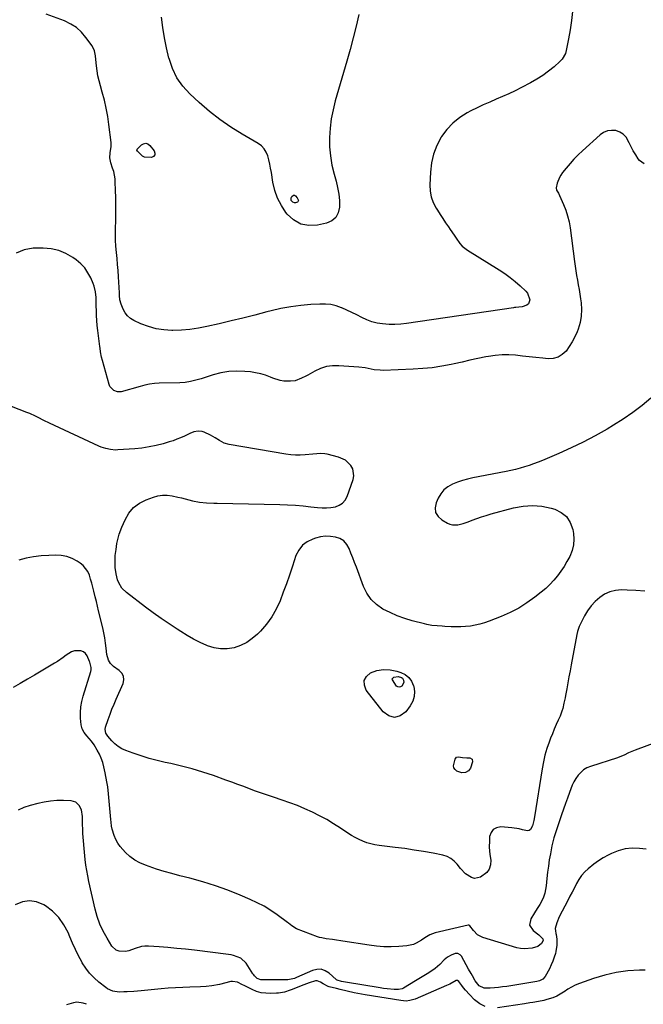
# Model space of a CAD drawing. Units: inches. Extents: x 1894835 to 1900161, y 416764 to 422033.
# Drawn here: x 1897641 to 1898041, y 417716 to 418349 of the extents above; entities that cross this region are included whole.
import ezdxf

# ---------------------------------------------------------------- set-up
doc = ezdxf.new("R2010")
doc.units = ezdxf.units.IN
doc.header["$MEASUREMENT"] = 0
doc.layers.add('7', color=7, linetype='Continuous')
doc.layers.add('8', color=7, linetype='Continuous')

msp = doc.modelspace()

# ---------------------------------------------------------------- linework, layer by layer
at = {"layer": '7', "color": 18}
for points in [[(1897858.88, 418352.51, 1732), (1897857.12, 418345.01, 1732), (1897855.27, 418337.53, 1732), (1897853.27, 418330.09, 1732), (1897851.18, 418322.67, 1732), (1897843.73, 418297.17, 1732), (1897842.26, 418291.35, 1732), (1897841.1, 418285.49, 1732), (1897840.4, 418279.56, 1732), (1897839.99, 418273.57, 1732), (1897840.09, 418267.59, 1732), (1897840.55, 418261.65, 1732), (1897841.56, 418255.78, 1732), (1897842.93, 418249.96, 1732), (1897844.22, 418245.44, 1732), (1897845.2, 418241.31, 1732), (1897845.94, 418237.16, 1732), (1897846.32, 418232.96, 1732), (1897846.46, 418228.72, 1732), (1897845.61, 418225.11, 1732), (1897844.05, 418222.09, 1732), (1897841.4, 418219.95, 1732), (1897838.03, 418218.4, 1732), (1897832.28, 418217.16, 1732), (1897826.7, 418216.97, 1732), (1897821.53, 418217.91, 1732), (1897816.98, 418220.52, 1732), (1897812.83, 418224.27, 1732), (1897812.04, 418225.29, 1732), (1897809.08, 418229.78, 1732), (1897806.62, 418234.49, 1732), (1897804.89, 418239.52, 1732), (1897803.66, 418244.76, 1732), (1897802.66, 418251.13, 1732), (1897802.19, 418253.81, 1732), (1897801.66, 418256.47, 1732), (1897801.04, 418259.12, 1732), (1897800.34, 418261.74, 1732), (1897799.34, 418264.16, 1732), (1897798.03, 418266.33, 1732), (1897796.25, 418268.14, 1732), (1897794.15, 418269.7, 1732), (1897783.94, 418275.6, 1732), (1897776.65, 418280.15, 1732), (1897769.58, 418285, 1732), (1897762.85, 418290.31, 1732), (1897756.35, 418295.92, 1732), (1897750.22, 418301.58, 1732), (1897745.73, 418306.55, 1732), (1897741.91, 418311.92, 1732), (1897739.1, 418317.87, 1732), (1897736.96, 418324.22, 1732), (1897736.88, 418324.55, 1732), (1897735.43, 418331.07, 1732), (1897734.13, 418337.62, 1732), (1897733.05, 418344.21, 1732), (1897732.12, 418350.82, 1732)], [(1898042.12, 418256.54, 1728), (1898038.97, 418258.75, 1728), (1898038.24, 418259.79, 1728), (1898036.6, 418262.29, 1728), (1898035.06, 418264.85, 1728), (1898033.68, 418267.49, 1728), (1898032.39, 418270.19, 1728), (1898030.39, 418273.72, 1728), (1898028.61, 418275.65, 1728), (1898026.35, 418276.99, 1728), (1898023.78, 418277.94, 1728), (1898021.04, 418278.11, 1728), (1898018.43, 418277.79, 1728), (1898016.01, 418276.74, 1728), (1898013.73, 418275.22, 1728), (1898002.37, 418264.94, 1728), (1897999.62, 418262.33, 1728), (1897996.96, 418259.63, 1728), (1897994.44, 418256.8, 1728), (1897992.01, 418253.89, 1728), (1897989.7, 418251, 1728), (1897988.6, 418249.42, 1728), (1897987.64, 418247.76, 1728), (1897986.28, 418244.17, 1728), (1897985.6, 418241.19, 1728), (1897985.86, 418239.76, 1728), (1897987.05, 418237.73, 1728), (1897987.75, 418236.31, 1728), (1897990.28, 418230.52, 1728), (1897991.69, 418226.86, 1728), (1897992.9, 418223.13, 1728), (1897993.79, 418219.31, 1728), (1897994.47, 418215.44, 1728), (1897997.32, 418193.88, 1728), (1897997.74, 418190.86, 1728), (1897998.2, 418187.85, 1728), (1897998.7, 418184.84, 1728), (1897999.23, 418181.84, 1728), (1897999.76, 418178.84, 1728), (1898000.27, 418175.83, 1728), (1898000.75, 418172.82, 1728), (1898001.21, 418169.81, 1728), (1898001.58, 418167.21, 1728), (1898001.86, 418162.93, 1728), (1898001.7, 418158.7, 1728), (1898000.89, 418154.55, 1728), (1897999.64, 418150.45, 1728), (1897998.92, 418148.64, 1728), (1897997.48, 418145.39, 1728), (1897995.86, 418142.23, 1728), (1897993.97, 418139.22, 1728), (1897991.91, 418136.31, 1728), (1897989.48, 418134.04, 1728), (1897986.79, 418132.35, 1728), (1897983.72, 418131.57, 1728), (1897980.39, 418131.37, 1728), (1897976.95, 418131.72, 1728), (1897972.58, 418132.17, 1728), (1897968.21, 418132.63, 1728), (1897963.85, 418133.11, 1728), (1897959.49, 418133.6, 1728), (1897955.14, 418133.88, 1728), (1897950.8, 418133.89, 1728), (1897946.48, 418133.49, 1728), (1897942.17, 418132.82, 1728), (1897940.48, 418132.47, 1728), (1897935.34, 418131.41, 1728), (1897930.21, 418130.33, 1728), (1897925.08, 418129.22, 1728), (1897919.95, 418128.11, 1728), (1897918.14, 418127.71, 1728), (1897912.09, 418126.54, 1728), (1897906.01, 418125.6, 1728), (1897899.89, 418124.99, 1728), (1897893.74, 418124.6, 1728), (1897874.43, 418123.9, 1728), (1897872.47, 418123.91, 1728), (1897868.59, 418124.31, 1728), (1897866.67, 418124.7, 1728), (1897862.82, 418125.47, 1728), (1897858.92, 418125.92, 1728), (1897845.9, 418126.88, 1728), (1897841.9, 418126.81, 1728), (1897838.01, 418126.29, 1728), (1897834.27, 418125.09, 1728), (1897830.63, 418123.44, 1728), (1897826.16, 418120.9, 1728), (1897824.83, 418120.17, 1728), (1897822.12, 418118.81, 1728), (1897817.89, 418117.25, 1728), (1897814.92, 418116.9, 1728), (1897810.65, 418116.97, 1728), (1897808.27, 418117.29, 1728), (1897803.7, 418118.76, 1728), (1897802.06, 418119.49, 1728), (1897798.96, 418120.7, 1728), (1897795.81, 418121.69, 1728), (1897792.57, 418122.38, 1728), (1897789.28, 418122.85, 1728), (1897785.57, 418123.19, 1728), (1897780.42, 418123.36, 1728), (1897775.31, 418123.11, 1728), (1897770.27, 418122.25, 1728), (1897765.28, 418120.98, 1728), (1897757.54, 418118.49, 1728), (1897754.19, 418117.5, 1728), (1897750.79, 418116.67, 1728), (1897747.35, 418116.08, 1728), (1897743.88, 418115.84, 1728), (1897730.62, 418115.58, 1728), (1897727.54, 418115.39, 1728), (1897724.48, 418114.95, 1728), (1897721.45, 418114.31, 1728), (1897719.95, 418113.94, 1728), (1897718.45, 418113.54, 1728), (1897706.31, 418110.17, 1728), (1897703.84, 418110.01, 1728), (1897701.52, 418110.85, 1728), (1897699.04, 418113.61, 1728), (1897698.56, 418114.79, 1728), (1897694.23, 418130.18, 1728), (1897693.67, 418132.41, 1728), (1897693.03, 418135.8, 1728), (1897692.69, 418138.08, 1728), (1897692.54, 418139.22, 1728), (1897691.2, 418149.45, 1728), (1897690.84, 418152.66, 1728), (1897690.56, 418155.87, 1728), (1897690.39, 418159.09, 1728), (1897690.31, 418162.32, 1728), (1897690.28, 418165.03, 1728), (1897690.19, 418168.78, 1728), (1897690.11, 418170.65, 1728), (1897689.78, 418174.37, 1728), (1897688.91, 418177.96, 1728), (1897688.26, 418179.71, 1728), (1897686.71, 418183.32, 1728), (1897684.93, 418186.65, 1728), (1897682.84, 418189.71, 1728), (1897680.27, 418192.39, 1728), (1897677.39, 418194.82, 1728), (1897675.14, 418196.4, 1728), (1897670.73, 418198.92, 1728), (1897666.13, 418200.86, 1728), (1897661.25, 418201.9, 1728), (1897656.19, 418202.35, 1728), (1897649.81, 418202.31, 1728), (1897643.98, 418201.23, 1728), (1897638.81, 418199.09, 1728)], [(1897716.49, 418266.12, 1732), (1897719.26, 418268.84, 1732), (1897720.65, 418269.56, 1732), (1897722.01, 418269.82, 1732), (1897723.32, 418269.38, 1732), (1897724.59, 418268.48, 1732), (1897727.47, 418264.93, 1732), (1897727.92, 418263.5, 1732), (1897727.86, 418262.28, 1732), (1897727.04, 418261.37, 1732), (1897725.71, 418260.66, 1732), (1897721.19, 418260.89, 1732), (1897719.85, 418261.62, 1732), (1897716.67, 418264.69, 1732), (1897716.36, 418265.37, 1732), (1897716.49, 418266.12, 1732)], [(1897816.89, 418236.54, 1734), (1897817.51, 418236.44, 1734), (1897818.17, 418236.09, 1734), (1897819.3, 418234.83, 1734), (1897819.94, 418233.5, 1734), (1897819.99, 418233, 1734), (1897819.69, 418232.19, 1734), (1897819.37, 418231.92, 1734), (1897818.23, 418231.58, 1734), (1897817.56, 418231.56, 1734), (1897816.38, 418231.99, 1734), (1897815.48, 418233.14, 1734), (1897815.32, 418233.69, 1734), (1897815.48, 418234.84, 1734), (1897815.83, 418235.69, 1734), (1897816.89, 418236.54, 1734)], [(1898046.4, 418106.01, 1726), (1898040.67, 418101.27, 1726), (1898034.78, 418096.75, 1726), (1898028.64, 418092.57, 1726), (1898022.35, 418088.6, 1726), (1898018.22, 418086.16, 1726), (1898010.64, 418081.87, 1726), (1898002.95, 418077.78, 1726), (1897995.1, 418074, 1726), (1897987.15, 418070.43, 1726), (1897976.71, 418065.98, 1726), (1897973.88, 418064.83, 1726), (1897971.04, 418063.74, 1726), (1897968.16, 418062.75, 1726), (1897965.26, 418061.81, 1726), (1897962.33, 418060.97, 1726), (1897959.39, 418060.19, 1726), (1897956.42, 418059.5, 1726), (1897953.44, 418058.87, 1726), (1897932.02, 418054.73, 1726), (1897928.66, 418053.97, 1726), (1897925.35, 418053.07, 1726), (1897922.1, 418051.97, 1726), (1897918.89, 418050.73, 1726), (1897916, 418049.09, 1726), (1897913.47, 418047.1, 1726), (1897911.44, 418044.58, 1726), (1897909.77, 418041.72, 1726), (1897908.43, 418038.66, 1726), (1897907.87, 418035.45, 1726), (1897908.15, 418032.51, 1726), (1897909.69, 418030, 1726), (1897912.07, 418027.77, 1726), (1897915.72, 418025.71, 1726), (1897917.3, 418025.03, 1726), (1897918.92, 418024.58, 1726), (1897922.31, 418024.6, 1726), (1897925.76, 418025.39, 1726), (1897929.11, 418026.53, 1726), (1897931.7, 418027.57, 1726), (1897934.67, 418028.69, 1726), (1897937.65, 418029.74, 1726), (1897940.67, 418030.69, 1726), (1897943.72, 418031.58, 1726), (1897958.19, 418035.52, 1726), (1897964.26, 418036.64, 1726), (1897970.33, 418037.09, 1726), (1897976.38, 418036.55, 1726), (1897982.43, 418035.34, 1726), (1897984.61, 418034.71, 1726), (1897988.83, 418032.63, 1726), (1897992.28, 418029.87, 1726), (1897994.6, 418026.11, 1726), (1897996.17, 418021.68, 1726), (1897996.58, 418019.1, 1726), (1897996.82, 418015.36, 1726), (1897996.61, 418011.68, 1726), (1897995.71, 418008.1, 1726), (1897994.24, 418004.36, 1726), (1897992.49, 418001.09, 1726), (1897990.62, 417997.89, 1726), (1897988.56, 417994.81, 1726), (1897986.38, 417991.81, 1726), (1897984, 417988.96, 1726), (1897981.5, 417986.25, 1726), (1897978.8, 417983.72, 1726), (1897975.98, 417981.33, 1726), (1897971.9, 417978.14, 1726), (1897966.8, 417974.48, 1726), (1897961.51, 417971.14, 1726), (1897955.96, 417968.27, 1726), (1897950.23, 417965.72, 1726), (1897942.46, 417962.65, 1726), (1897939.55, 417961.62, 1726), (1897936.59, 417960.74, 1726), (1897933.57, 417960.09, 1726), (1897930.52, 417959.59, 1726), (1897927.43, 417959.29, 1726), (1897924.34, 417959.09, 1726), (1897921.25, 417959.05, 1726), (1897918.15, 417959.12, 1726), (1897913.96, 417959.33, 1726), (1897912.32, 417959.42, 1726), (1897909.04, 417959.67, 1726), (1897905.76, 417960.03, 1726), (1897902.53, 417960.61, 1726), (1897900.93, 417960.98, 1726), (1897893.18, 417962.97, 1726), (1897888.29, 417964.42, 1726), (1897883.5, 417966.12, 1726), (1897878.85, 417968.18, 1726), (1897874.3, 417970.48, 1726), (1897870.26, 417973.33, 1726), (1897866.74, 417976.64, 1726), (1897864, 417980.62, 1726), (1897861.79, 417985.05, 1726), (1897857.25, 417997.35, 1726), (1897856.11, 418000.39, 1726), (1897854.96, 418003.42, 1726), (1897853.78, 418006.45, 1726), (1897852.59, 418009.47, 1726), (1897851.04, 418012.07, 1726), (1897849.13, 418014.24, 1726), (1897846.66, 418015.73, 1726), (1897843.75, 418016.79, 1726), (1897840.54, 418017.18, 1726), (1897837.36, 418017.25, 1726), (1897834.2, 418016.83, 1726), (1897831.06, 418016.1, 1726), (1897829.21, 418015.51, 1726), (1897825.63, 418013.76, 1726), (1897822.56, 418011.49, 1726), (1897820.26, 418008.44, 1726), (1897818.48, 418004.87, 1726), (1897816.23, 417997.97, 1726), (1897814.35, 417992.37, 1726), (1897812.4, 417986.79, 1726), (1897810.35, 417981.26, 1726), (1897808.24, 417975.74, 1726), (1897808.22, 417975.7, 1726), (1897805.76, 417970.42, 1726), (1897802.92, 417965.39, 1726), (1897799.49, 417960.73, 1726), (1897795.67, 417956.33, 1726), (1897793.75, 417954.37, 1726), (1897790.41, 417951.47, 1726), (1897786.82, 417948.98, 1726), (1897782.88, 417947.1, 1726), (1897778.71, 417945.63, 1726), (1897774.38, 417944.95, 1726), (1897770.09, 417944.85, 1726), (1897765.87, 417945.6, 1726), (1897761.69, 417946.93, 1726), (1897761.27, 417947.11, 1726), (1897756.98, 417949.1, 1726), (1897752.76, 417951.22, 1726), (1897748.64, 417953.56, 1726), (1897744.6, 417956.02, 1726), (1897742.16, 417957.6, 1726), (1897737, 417961.02, 1726), (1897731.88, 417964.5, 1726), (1897726.84, 417968.1, 1726), (1897721.86, 417971.78, 1726), (1897709.56, 417981.05, 1726), (1897706.69, 417983.87, 1726), (1897704.64, 417987.33, 1726), (1897703.93, 417989.25, 1726), (1897702.93, 417993.2, 1726), (1897702.48, 417997.2, 1726), (1897702.3, 418001.06, 1726), (1897702.47, 418004.91, 1726), (1897702.92, 418008.75, 1726), (1897703.54, 418012.56, 1726), (1897704.3, 418016.11, 1726), (1897704.96, 418018.52, 1726), (1897706.67, 418023.19, 1726), (1897708.7, 418027.92, 1726), (1897711.16, 418032.1, 1726), (1897714.14, 418035.73, 1726), (1897717.92, 418038.52, 1726), (1897722.23, 418040.76, 1726), (1897726.92, 418042.49, 1726), (1897729.87, 418043.3, 1726), (1897732.85, 418043.76, 1726), (1897735.86, 418043.71, 1726), (1897738.9, 418043.32, 1726), (1897742.69, 418042.47, 1726), (1897745, 418041.91, 1726), (1897749.59, 418040.67, 1726), (1897751.97, 418040.06, 1726), (1897756.47, 418039.25, 1726), (1897761.05, 418038.84, 1726), (1897765.64, 418038.61, 1726), (1897767.94, 418038.53, 1726), (1897808.02, 418037.61, 1726), (1897813.05, 418037.43, 1726), (1897818.08, 418037.16, 1726), (1897823.09, 418036.75, 1726), (1897828.1, 418036.25, 1726), (1897832.39, 418035.77, 1726), (1897835.25, 418035.58, 1726), (1897838.09, 418035.56, 1726), (1897840.93, 418035.81, 1726), (1897843.75, 418036.24, 1726), (1897846.25, 418037.18, 1726), (1897848.39, 418038.51, 1726), (1897850.02, 418040.45, 1726), (1897851.29, 418042.79, 1726), (1897855.1, 418053.68, 1726), (1897855.55, 418056.06, 1726), (1897854.9, 418060.59, 1726), (1897853.8, 418062.75, 1726), (1897850.29, 418066.18, 1726), (1897845.8, 418068.18, 1726), (1897838.4, 418070.01, 1726), (1897837.1, 418070.26, 1726), (1897834.49, 418070.43, 1726), (1897831.85, 418070.21, 1726), (1897829.21, 418069.95, 1726), (1897824.34, 418069.52, 1726), (1897821.25, 418069.37, 1726), (1897818.17, 418069.38, 1726), (1897815.1, 418069.63, 1726), (1897812.03, 418070.03, 1726), (1897775.57, 418076.29, 1726), (1897772.38, 418077.2, 1726), (1897769.45, 418078.78, 1726), (1897766.6, 418080.59, 1726), (1897763.61, 418082.17, 1726), (1897759.62, 418084.09, 1726), (1897758.32, 418084.55, 1726), (1897755.65, 418084.84, 1726), (1897752.91, 418084.29, 1726), (1897750.24, 418083.33, 1726), (1897746.79, 418081.68, 1726), (1897744.4, 418080.58, 1726), (1897741.99, 418079.57, 1726), (1897739.52, 418078.68, 1726), (1897737.02, 418077.88, 1726), (1897733.15, 418076.75, 1726), (1897728.66, 418075.6, 1726), (1897724.14, 418074.64, 1726), (1897719.57, 418073.97, 1726), (1897714.96, 418073.5, 1726), (1897704.09, 418072.74, 1726), (1897702.52, 418072.7, 1726), (1897699.39, 418072.94, 1726), (1897696.31, 418073.62, 1726), (1897693.32, 418074.63, 1726), (1897691.87, 418075.25, 1726), (1897660.17, 418089.96, 1726), (1897656.56, 418091.7, 1726), (1897653, 418093.53, 1726), (1897651.21, 418094.44, 1726), (1897647.57, 418096.11, 1726), (1897645.72, 418096.87, 1726), (1897629.89, 418103.02, 1726)], [(1898042.42, 417981.9, 1724), (1898036.75, 417982.43, 1724), (1898031.05, 417982.71, 1724), (1898027.45, 417982.78, 1724), (1898023.66, 417982.44, 1724), (1898020.05, 417981.61, 1724), (1898016.68, 417980.05, 1724), (1898013.48, 417977.99, 1724), (1898010.62, 417975.37, 1724), (1898008, 417972.54, 1724), (1898005.76, 417969.41, 1724), (1898003.76, 417966.08, 1724), (1898000.29, 417959.33, 1724), (1897999.99, 417958.71, 1724), (1897999.18, 417956.09, 1724), (1897998.76, 417954.06, 1724), (1897995.15, 417934.57, 1724), (1897994.44, 417930.75, 1724), (1897993.73, 417926.93, 1724), (1897993.03, 417923.11, 1724), (1897992.33, 417919.28, 1724), (1897991.55, 417915.03, 1724), (1897991.22, 417913.34, 1724), (1897990.54, 417909.95, 1724), (1897989.76, 417906.59, 1724), (1897989.27, 417904.95, 1724), (1897988.03, 417901.74, 1724), (1897986.85, 417899.12, 1724), (1897985.58, 417896.22, 1724), (1897984.34, 417893.31, 1724), (1897983.15, 417890.38, 1724), (1897981.99, 417887.43, 1724), (1897981.07, 417885.03, 1724), (1897979.61, 417880.83, 1724), (1897978.33, 417876.59, 1724), (1897977.32, 417872.28, 1724), (1897976.49, 417867.92, 1724), (1897971.58, 417837.07, 1724), (1897971.15, 417834.51, 1724), (1897970.3, 417831.18, 1724), (1897968.96, 417828.73, 1724), (1897968.16, 417828.12, 1724), (1897967.19, 417827.91, 1724), (1897964, 417828.59, 1724), (1897961.71, 417829.19, 1724), (1897957.05, 417830, 1724), (1897954.69, 417830.22, 1724), (1897949.95, 417830.5, 1724), (1897947.31, 417829.98, 1724), (1897945.17, 417828.89, 1724), (1897943.76, 417826.94, 1724), (1897942.84, 417824.41, 1724), (1897942.64, 417821.18, 1724), (1897942.6, 417817.94, 1724), (1897942.8, 417814.72, 1724), (1897943.14, 417811.5, 1724), (1897943.49, 417809.09, 1724), (1897943.35, 417806.1, 1724), (1897942.6, 417803.42, 1724), (1897940.94, 417801.18, 1724), (1897937.02, 417798.29, 1724), (1897933.02, 417797.39, 1724), (1897931.09, 417797.9, 1724), (1897927.42, 417800.42, 1724), (1897924.16, 417803.79, 1724), (1897922.04, 417806.51, 1724), (1897920.13, 417808.56, 1724), (1897918, 417810.27, 1724), (1897915.54, 417811.46, 1724), (1897912.87, 417812.31, 1724), (1897906.49, 417813.54, 1724), (1897900.44, 417814.64, 1724), (1897894.37, 417815.65, 1724), (1897888.28, 417816.53, 1724), (1897882.17, 417817.3, 1724), (1897871.89, 417818.49, 1724), (1897869.2, 417818.93, 1724), (1897866.56, 417819.52, 1724), (1897863.97, 417820.33, 1724), (1897861.43, 417821.31, 1724), (1897858.95, 417822.46, 1724), (1897856.52, 417823.71, 1724), (1897854.16, 417825.08, 1724), (1897851.85, 417826.54, 1724), (1897847.04, 417829.78, 1724), (1897842.66, 417832.57, 1724), (1897838.21, 417835.23, 1724), (1897833.64, 417837.69, 1724), (1897828.99, 417840.02, 1724), (1897824.25, 417842.15, 1724), (1897819.46, 417844.16, 1724), (1897814.61, 417845.99, 1724), (1897809.7, 417847.71, 1724), (1897804, 417849.58, 1724), (1897800.16, 417850.87, 1724), (1897796.33, 417852.19, 1724), (1897792.52, 417853.56, 1724), (1897788.72, 417854.95, 1724), (1897784.93, 417856.37, 1724), (1897781.14, 417857.77, 1724), (1897777.33, 417859.16, 1724), (1897773.53, 417860.54, 1724), (1897765.46, 417863.46, 1724), (1897758.71, 417865.74, 1724), (1897751.9, 417867.83, 1724), (1897745.01, 417869.63, 1724), (1897738.06, 417871.23, 1724), (1897734.57, 417871.96, 1724), (1897729.36, 417873.16, 1724), (1897724.19, 417874.52, 1724), (1897719.08, 417876.11, 1724), (1897714.02, 417877.85, 1724), (1897709.19, 417879.63, 1724), (1897706.7, 417880.77, 1724), (1897704.37, 417882.15, 1724), (1897702.27, 417883.86, 1724), (1897700.34, 417885.81, 1724), (1897697.76, 417888.84, 1724), (1897696.48, 417890.84, 1724), (1897695.87, 417893.07, 1724), (1897696.12, 417894.57, 1724), (1897697.89, 417899.62, 1724), (1897699.08, 417902.89, 1724), (1897700.32, 417906.13, 1724), (1897701.64, 417909.34, 1724), (1897703.02, 417912.53, 1724), (1897707.48, 417922.56, 1724), (1897707.95, 417925.01, 1724), (1897707.79, 417927.28, 1724), (1897706.7, 417929.27, 1724), (1897704.97, 417931.08, 1724), (1897701.24, 417933.63, 1724), (1897699.48, 417935.45, 1724), (1897698.15, 417937.64, 1724), (1897697.1, 417941.3, 1724), (1897696.65, 417945.35, 1724), (1897696.22, 417948.65, 1724), (1897695.71, 417951.94, 1724), (1897695.08, 417955.21, 1724), (1897694.36, 417958.47, 1724), (1897691.75, 417969.38, 1724), (1897691.04, 417972.35, 1724), (1897690.32, 417975.32, 1724), (1897689.61, 417978.28, 1724), (1897688.69, 417982.05, 1724), (1897688.05, 417984.61, 1724), (1897687.37, 417987.16, 1724), (1897686.64, 417989.7, 1724), (1897685.88, 417992.22, 1724), (1897684.85, 417994.56, 1724), (1897681.83, 417998.48, 1724), (1897679.83, 418000.06, 1724), (1897677.95, 418001.23, 1724), (1897674.69, 418002.9, 1724), (1897671.31, 418004.16, 1724), (1897667.77, 418004.81, 1724), (1897664.11, 418005.07, 1724), (1897659.76, 418004.99, 1724), (1897654.87, 418004.7, 1724), (1897650.03, 418004.14, 1724), (1897645.25, 418003.18, 1724), (1897640.51, 418001.97, 1724)], [(1898052.88, 417886.12, 1722), (1898036.16, 417879.87, 1722), (1898031.95, 417878.04, 1722), (1898029.21, 417876.65, 1722), (1898026.4, 417875.45, 1722), (1898024.95, 417874.94, 1722), (1898007.56, 417869.34, 1722), (1898005.28, 417868.36, 1722), (1898003.17, 417867.15, 1722), (1897999.62, 417863.75, 1722), (1897998.18, 417861.67, 1722), (1897996.88, 417859.52, 1722), (1897995.8, 417857.25, 1722), (1897994.05, 417852.58, 1722), (1897992.81, 417849.02, 1722), (1897991.56, 417845.45, 1722), (1897990.31, 417841.89, 1722), (1897989.06, 417838.33, 1722), (1897985.66, 417828.68, 1722), (1897984.82, 417826.12, 1722), (1897984.06, 417823.53, 1722), (1897983.41, 417820.92, 1722), (1897982.84, 417818.28, 1722), (1897981.85, 417813.17, 1722), (1897981.15, 417809.24, 1722), (1897980.53, 417805.29, 1722), (1897980.03, 417801.33, 1722), (1897979.61, 417797.36, 1722), (1897979.19, 417792.64, 1722), (1897978.31, 417787.86, 1722), (1897977.23, 417784.74, 1722), (1897975, 417780.63, 1722), (1897973.26, 417778.01, 1722), (1897971.59, 417775.34, 1722), (1897969.23, 417771.47, 1722), (1897968.49, 417767.39, 1722), (1897970.7, 417763.87, 1722), (1897974.33, 417761.15, 1722), (1897976.85, 417758.87, 1722), (1897977.01, 417758.54, 1722), (1897977.14, 417757.46, 1722), (1897976.11, 417755.62, 1722), (1897973.82, 417753.65, 1722), (1897970.03, 417752.58, 1722), (1897965.14, 417752.04, 1722), (1897962.7, 417752.3, 1722), (1897960.28, 417752.83, 1722), (1897938.48, 417759.53, 1722), (1897935.13, 417761.19, 1722), (1897932.49, 417763.83, 1722), (1897930.19, 417766.96, 1722), (1897929.49, 417767.37, 1722), (1897929.3, 417767.38, 1722), (1897929.09, 417767.35, 1722), (1897907.83, 417762.35, 1722), (1897904.37, 417761.08, 1722), (1897901.17, 417759.17, 1722), (1897899.08, 417757.81, 1722), (1897895.75, 417755.79, 1722), (1897893.85, 417754.96, 1722), (1897889.75, 417754.12, 1722), (1897884.45, 417753.71, 1722), (1897879.68, 417753.5, 1722), (1897874.91, 417753.52, 1722), (1897870.15, 417753.88, 1722), (1897865.4, 417754.45, 1722), (1897848.52, 417757.08, 1722), (1897847.19, 417757.29, 1722), (1897844.53, 417757.72, 1722), (1897841.87, 417758.15, 1722), (1897837.86, 417758.66, 1722), (1897835, 417759.14, 1722), (1897833.66, 417759.52, 1722), (1897832.34, 417759.96, 1722), (1897818.76, 417765.1, 1722), (1897815.77, 417766.91, 1722), (1897813.73, 417768.61, 1722), (1897813.02, 417769.15, 1722), (1897806.4, 417774.06, 1722), (1897802.29, 417776.88, 1722), (1897798.06, 417779.5, 1722), (1897793.66, 417781.8, 1722), (1897789.14, 417783.9, 1722), (1897782.63, 417786.65, 1722), (1897774.71, 417789.78, 1722), (1897766.7, 417792.66, 1722), (1897758.58, 417795.19, 1722), (1897750.38, 417797.47, 1722), (1897743.82, 417799.14, 1722), (1897738.85, 417800.47, 1722), (1897733.91, 417801.88, 1722), (1897729.01, 417803.42, 1722), (1897724.13, 417805.05, 1722), (1897721.86, 417805.83, 1722), (1897718.29, 417807.37, 1722), (1897714.91, 417809.21, 1722), (1897711.83, 417811.51, 1722), (1897708.95, 417814.12, 1722), (1897707.2, 417815.95, 1722), (1897705.5, 417817.98, 1722), (1897704, 417820.13, 1722), (1897702.79, 417822.45, 1722), (1897701.78, 417824.9, 1722), (1897700.39, 417829.13, 1722), (1897700.02, 417830.88, 1722), (1897699.74, 417833.56, 1722), (1897699.58, 417835.36, 1722), (1897698.61, 417847.13, 1722), (1897698.4, 417849.41, 1722), (1897698.16, 417851.68, 1722), (1897697.59, 417856.21, 1722), (1897697.25, 417858.47, 1722), (1897696.44, 417862.96, 1722), (1897695.98, 417865.2, 1722), (1897695.11, 417869.17, 1722), (1897694.36, 417871.96, 1722), (1897693.43, 417874.68, 1722), (1897692.24, 417877.3, 1722), (1897690.88, 417879.86, 1722), (1897688.93, 417883.14, 1722), (1897687.2, 417885.58, 1722), (1897684.12, 417889, 1722), (1897682.52, 417891.19, 1722), (1897681.26, 417893.52, 1722), (1897680.52, 417896.06, 1722), (1897680.08, 417900.39, 1722), (1897680.13, 417903.99, 1722), (1897680.41, 417907.56, 1722), (1897681.05, 417911.08, 1722), (1897681.92, 417914.57, 1722), (1897686.69, 417930.35, 1722), (1897686.92, 417931.53, 1722), (1897686.9, 417932.94, 1722), (1897686.07, 417936.33, 1722), (1897685.88, 417936.8, 1722), (1897684.37, 417940.33, 1722), (1897683.29, 417941.91, 1722), (1897681.97, 417943.1, 1722), (1897680.31, 417943.72, 1722), (1897676.36, 417943.61, 1722), (1897674.4, 417943.02, 1722), (1897670.87, 417940.89, 1722), (1897669.02, 417939.41, 1722), (1897665.41, 417936.85, 1722), (1897663.53, 417935.68, 1722), (1897650.59, 417928.08, 1722), (1897646.01, 417925.38, 1722), (1897641.44, 417922.69, 1722), (1897636.86, 417919.98, 1722)], [(1897894.46, 417914.27, 1726), (1897893.44, 417911.22, 1726), (1897891.82, 417908.27, 1726), (1897888.93, 417904.44, 1726), (1897885.32, 417901.91, 1726), (1897881.7, 417900.82, 1726), (1897878.08, 417901.87, 1726), (1897874.44, 417904.36, 1726), (1897863.62, 417918.41, 1726), (1897862.43, 417921.64, 1726), (1897862.3, 417924.6, 1726), (1897863.77, 417927.19, 1726), (1897866.31, 417929.51, 1726), (1897870.47, 417930.91, 1726), (1897874.67, 417931.66, 1726), (1897878.94, 417931.44, 1726), (1897883.24, 417930.57, 1726), (1897885.72, 417929.77, 1726), (1897888.54, 417928.35, 1726), (1897890.92, 417926.52, 1726), (1897892.68, 417924.08, 1726), (1897894.01, 417921.22, 1726), (1897894.12, 417920.83, 1726), (1897894.59, 417917.5, 1726), (1897894.46, 417914.27, 1726)], [(1897887.64, 417923.26, 1728), (1897886.38, 417921.02, 1728), (1897885.56, 417920.44, 1728), (1897884.74, 417920.19, 1728), (1897883.91, 417920.43, 1728), (1897883.08, 417921, 1728), (1897880.35, 417924.94, 1728), (1897880.32, 417925.61, 1728), (1897881.23, 417926.73, 1728), (1897884.1, 417927.17, 1728), (1897886.29, 417926.47, 1728), (1897886.84, 417926.05, 1728), (1897887.54, 417924.84, 1728), (1897887.64, 417923.26, 1728)], [(1897929.24, 417866.45, 1726), (1897927.28, 417865.39, 1726), (1897924.95, 417865.24, 1726), (1897921.82, 417866.39, 1726), (1897920.68, 417867.36, 1726), (1897919.9, 417868.48, 1726), (1897919.66, 417869.82, 1726), (1897920.64, 417874.11, 1726), (1897921.51, 417875.23, 1726), (1897922.9, 417875.48, 1726), (1897925.35, 417875.1, 1726), (1897928.19, 417874.87, 1726), (1897930.03, 417874.85, 1726), (1897931.53, 417874.08, 1726), (1897931.79, 417872.41, 1726), (1897930.44, 417868.32, 1726), (1897929.24, 417866.45, 1726)], [(1897939.91, 417715.05, 1718), (1897936.43, 417716.81, 1718), (1897933.18, 417719.27, 1718), (1897929.79, 417722.73, 1718), (1897927.22, 417725.55, 1718), (1897926.02, 417727.04, 1718), (1897924.87, 417728.56, 1718), (1897923.02, 417731.11, 1718), (1897922.27, 417731.7, 1718), (1897921.32, 417731.8, 1718), (1897917.32, 417729.48, 1718), (1897916.28, 417728.96, 1718), (1897915.21, 417728.48, 1718), (1897894.96, 417719.83, 1718), (1897891.6, 417718.84, 1718), (1897889.26, 417718.61, 1718), (1897885.75, 417718.84, 1718), (1897862.86, 417722.64, 1718), (1897858.23, 417723.47, 1718), (1897855.93, 417723.93, 1718), (1897851.33, 417724.92, 1718), (1897846.76, 417726, 1718), (1897844.48, 417726.56, 1718), (1897839.85, 417727.73, 1718), (1897839.24, 417727.92, 1718), (1897835.85, 417729.71, 1718), (1897834.26, 417730.77, 1718), (1897832.07, 417731.6, 1718), (1897830.91, 417731.58, 1718), (1897826.9, 417730.34, 1718), (1897825.17, 417729.69, 1718), (1897821.72, 417728.33, 1718), (1897816.06, 417726, 1718), (1897814.85, 417725.54, 1718), (1897811.15, 417724.38, 1718), (1897807.34, 417723.71, 1718), (1897806.05, 417723.62, 1718), (1897802.3, 417723.44, 1718), (1897799.18, 417723.55, 1718), (1897796.13, 417723.96, 1718), (1897793.18, 417724.83, 1718), (1897790.29, 417726.02, 1718), (1897785.26, 417728.56, 1718), (1897784.2, 417729.09, 1718), (1897781.03, 417730.64, 1718), (1897777.75, 417731.24, 1718), (1897776.62, 417731.07, 1718), (1897769.37, 417729.22, 1718), (1897764.51, 417728.27, 1718), (1897760.74, 417727.86, 1718), (1897757.21, 417727.68, 1718), (1897750.34, 417727.52, 1718), (1897745.72, 417727.36, 1718), (1897741.12, 417727.13, 1718), (1897736.51, 417726.8, 1718), (1897731.91, 417726.4, 1718), (1897725.41, 417725.76, 1718), (1897723.3, 417725.56, 1718), (1897719.09, 417725.15, 1718), (1897714.29, 417724.73, 1718), (1897709.99, 417724.48, 1718), (1897707.84, 417724.41, 1718), (1897704.86, 417724.4, 1718), (1897700.98, 417724.94, 1718), (1897697.42, 417726.47, 1718), (1897696.35, 417727.21, 1718), (1897691.91, 417730.77, 1718), (1897688.84, 417733.53, 1718), (1897686, 417736.49, 1718), (1897683.53, 417739.75, 1718), (1897681.28, 417743.22, 1718), (1897680.97, 417743.77, 1718), (1897678.83, 417747.71, 1718), (1897676.81, 417751.7, 1718), (1897674.94, 417755.77, 1718), (1897673.19, 417759.89, 1718), (1897672.12, 417762.55, 1718), (1897669.47, 417767.67, 1718), (1897666.26, 417772.32, 1718), (1897662.23, 417776.28, 1718), (1897657.65, 417779.78, 1718), (1897656.49, 417780.5, 1718), (1897651.92, 417782.32, 1718), (1897647.35, 417783.09, 1718), (1897642.8, 417782.29, 1718), (1897638.24, 417780.44, 1718)], [(1898042.71, 417738.51, 1718), (1898039.11, 417738.46, 1718), (1898031.55, 417737.98, 1718), (1898024.08, 417737.01, 1718), (1898016.75, 417735.29, 1718), (1898009.5, 417733.09, 1718), (1898000.42, 417729.82, 1718), (1897997.84, 417728.76, 1718), (1897995.33, 417727.56, 1718), (1897992.93, 417726.15, 1718), (1897990.61, 417724.6, 1718), (1897990.31, 417724.39, 1718), (1897988.13, 417722.97, 1718), (1897985.87, 417721.72, 1718), (1897983.48, 417720.72, 1718), (1897979.48, 417719.48, 1718), (1897977.71, 417719.02, 1718), (1897974.14, 417718.26, 1718), (1897970.53, 417717.67, 1718), (1897968.73, 417717.39, 1718), (1897965.11, 417716.85, 1718), (1897947.82, 417714.33, 1718)], [(1897683.92, 417716.49, 1716), (1897681.88, 417717.27, 1716), (1897677.68, 417717.79, 1716), (1897675.52, 417717.52, 1716), (1897671.23, 417716.22, 1716)]]:
    msp.add_polyline3d(points, dxfattribs=at)
at = {"layer": '8', "color": 18}
for points in [[(1897996.04, 418354.58, 1730), (1897995.39, 418348.65, 1730), (1897994.51, 418342.75, 1730), (1897993.48, 418336.87, 1730), (1897992.04, 418329.44, 1730), (1897991.43, 418327.41, 1730), (1897989.36, 418323.82, 1730), (1897987.91, 418322.26, 1730), (1897984.22, 418319.04, 1730), (1897980.63, 418316.12, 1730), (1897976.93, 418313.38, 1730), (1897973.04, 418310.91, 1730), (1897969.02, 418308.62, 1730), (1897963.2, 418305.56, 1730), (1897959.21, 418303.54, 1730), (1897955.18, 418301.61, 1730), (1897951.09, 418299.79, 1730), (1897946.97, 418298.06, 1730), (1897942.85, 418296.33, 1730), (1897938.76, 418294.52, 1730), (1897934.74, 418292.58, 1730), (1897930.75, 418290.56, 1730), (1897928.4, 418289.33, 1730), (1897923.59, 418286.28, 1730), (1897919.19, 418282.8, 1730), (1897915.39, 418278.67, 1730), (1897911.99, 418274.09, 1730), (1897911.71, 418273.65, 1730), (1897908.96, 418268.37, 1730), (1897906.8, 418262.91, 1730), (1897905.5, 418257.17, 1730), (1897904.79, 418251.26, 1730), (1897904.46, 418243.02, 1730), (1897904.66, 418239.09, 1730), (1897905.31, 418235.29, 1730), (1897906.65, 418231.66, 1730), (1897908.43, 418228.16, 1730), (1897909.31, 418226.77, 1730), (1897911.04, 418224.07, 1730), (1897912.79, 418221.38, 1730), (1897914.58, 418218.72, 1730), (1897916.38, 418216.07, 1730), (1897917.51, 418214.43, 1730), (1897920.01, 418210.77, 1730), (1897921.24, 418208.93, 1730), (1897923.79, 418205.34, 1730), (1897925.24, 418203.73, 1730), (1897928.67, 418201.05, 1730), (1897948.99, 418188.42, 1730), (1897952.5, 418186.09, 1730), (1897955.92, 418183.64, 1730), (1897959.19, 418181, 1730), (1897962.37, 418178.24, 1730), (1897966.17, 418174.74, 1730), (1897967.18, 418173.54, 1730), (1897968.59, 418169.24, 1730), (1897967.72, 418166.65, 1730), (1897966.74, 418165.81, 1730), (1897963.69, 418164.76, 1730), (1897961.65, 418164.42, 1730), (1897959.58, 418164.26, 1730), (1897958.89, 418164.18, 1730), (1897958.2, 418164.09, 1730), (1897889.45, 418153.97, 1730), (1897885.71, 418153.57, 1730), (1897881.97, 418153.35, 1730), (1897878.23, 418153.42, 1730), (1897874.03, 418153.73, 1730), (1897870.56, 418154.31, 1730), (1897867.18, 418155.14, 1730), (1897863.91, 418156.37, 1730), (1897860.72, 418157.85, 1730), (1897857.58, 418159.49, 1730), (1897854.4, 418161.07, 1730), (1897851.18, 418162.56, 1730), (1897847.94, 418163.99, 1730), (1897847.76, 418164.07, 1730), (1897844.36, 418165.25, 1730), (1897840.9, 418166.1, 1730), (1897837.36, 418166.47, 1730), (1897833.77, 418166.51, 1730), (1897828.06, 418166.19, 1730), (1897821.6, 418165.62, 1730), (1897815.18, 418164.79, 1730), (1897808.82, 418163.58, 1730), (1897802.5, 418162.11, 1730), (1897799.78, 418161.39, 1730), (1897792.12, 418159.41, 1730), (1897784.45, 418157.47, 1730), (1897776.76, 418155.61, 1730), (1897769.06, 418153.8, 1730), (1897761.21, 418152, 1730), (1897755.81, 418150.95, 1730), (1897750.38, 418150.16, 1730), (1897744.92, 418149.74, 1730), (1897739.42, 418149.57, 1730), (1897738.76, 418149.57, 1730), (1897733.64, 418149.92, 1730), (1897728.61, 418150.67, 1730), (1897723.71, 418152.05, 1730), (1897718.91, 418153.85, 1730), (1897714.4, 418155.86, 1730), (1897712.16, 418157.21, 1730), (1897710.21, 418158.83, 1730), (1897708.7, 418160.86, 1730), (1897707.47, 418163.17, 1730), (1897706.17, 418166.52, 1730), (1897705.48, 418169.19, 1730), (1897705.25, 418171.95, 1730), (1897705.19, 418172.88, 1730), (1897705.13, 418173.81, 1730), (1897704.48, 418184.04, 1730), (1897704.2, 418187.95, 1730), (1897703.91, 418191.87, 1730), (1897703.56, 418195.78, 1730), (1897703.2, 418199.69, 1730), (1897702.88, 418203.6, 1730), (1897702.66, 418207.51, 1730), (1897702.59, 418211.43, 1730), (1897702.62, 418215.35, 1730), (1897702.74, 418220.07, 1730), (1897702.83, 418224.96, 1730), (1897702.85, 418229.85, 1730), (1897702.78, 418234.74, 1730), (1897702.66, 418239.63, 1730), (1897702.48, 418244.72, 1730), (1897702.29, 418247.04, 1730), (1897701.42, 418251.59, 1730), (1897700.73, 418253.82, 1730), (1897699.57, 418257.21, 1730), (1897699.02, 418260.42, 1730), (1897699.17, 418263.68, 1730), (1897699.79, 418267.72, 1730), (1897699.79, 418269.01, 1730), (1897699.71, 418270.3, 1730), (1897698.38, 418281.82, 1730), (1897697.63, 418287.11, 1730), (1897696.69, 418292.37, 1730), (1897695.48, 418297.57, 1730), (1897694.08, 418302.73, 1730), (1897692.88, 418306.75, 1730), (1897692.05, 418309.89, 1730), (1897691.34, 418313.06, 1730), (1897690.83, 418316.26, 1730), (1897690.44, 418319.49, 1730), (1897690.07, 418323.69, 1730), (1897689.8, 418325.97, 1730), (1897689.12, 418329.32, 1730), (1897687.62, 418332.33, 1730), (1897683.63, 418337.82, 1730), (1897680.72, 418341.17, 1730), (1897677.49, 418344.12, 1730), (1897673.81, 418346.46, 1730), (1897669.81, 418348.39, 1730), (1897658.06, 418352.85, 1730)], [(1898043.38, 417816.18, 1720), (1898039.11, 417816.66, 1720), (1898034.42, 417816.77, 1720), (1898029.84, 417816.35, 1720), (1898025.39, 417815.15, 1720), (1898021.04, 417813.41, 1720), (1898018.99, 417812.38, 1720), (1898015.81, 417810.63, 1720), (1898012.73, 417808.74, 1720), (1898009.79, 417806.63, 1720), (1898006.1, 417803.64, 1720), (1898003.9, 417801.52, 1720), (1898001.89, 417799.25, 1720), (1898000.16, 417796.77, 1720), (1897998.62, 417794.14, 1720), (1897997.21, 417791.4, 1720), (1897995.8, 417788.66, 1720), (1897994.38, 417785.92, 1720), (1897992.96, 417783.18, 1720), (1897987.5, 417772.74, 1720), (1897985.87, 417768.81, 1720), (1897984.94, 417765.24, 1720), (1897985.03, 417763.61, 1720), (1897985.38, 417761.97, 1720), (1897985.47, 417761.42, 1720), (1897985.9, 417758.46, 1720), (1897986.06, 417756.43, 1720), (1897986.06, 417754.41, 1720), (1897985.41, 417750.41, 1720), (1897985.09, 417749.24, 1720), (1897984.31, 417746.7, 1720), (1897983.42, 417744.21, 1720), (1897982.37, 417741.78, 1720), (1897981.2, 417739.39, 1720), (1897978.53, 417734.35, 1720), (1897976.96, 417732.57, 1720), (1897974.76, 417731.51, 1720), (1897973.97, 417731.3, 1720), (1897973.16, 417731.13, 1720), (1897953.78, 417728, 1720), (1897951.16, 417727.62, 1720), (1897948.54, 417727.29, 1720), (1897945.91, 417727.05, 1720), (1897943.27, 417726.86, 1720), (1897939.39, 417726.8, 1720), (1897936.09, 417728.44, 1720), (1897933.58, 417731.52, 1720), (1897931.73, 417734.72, 1720), (1897930.91, 417736.19, 1720), (1897929.27, 417739.13, 1720), (1897924.67, 417747.38, 1720), (1897923.92, 417748.34, 1720), (1897922.35, 417749.22, 1720), (1897920.61, 417749.11, 1720), (1897918.11, 417748.14, 1720), (1897915.7, 417746.88, 1720), (1897913.56, 417745.02, 1720), (1897910.77, 417742.16, 1720), (1897907.81, 417739.49, 1720), (1897903.7, 417736.74, 1720), (1897901.61, 417735.42, 1720), (1897897.4, 417732.82, 1720), (1897895.28, 417731.53, 1720), (1897887.42, 417726.77, 1720), (1897886.68, 417726.4, 1720), (1897884.28, 417725.96, 1720), (1897881.46, 417726.06, 1720), (1897876.96, 417726.37, 1720), (1897874.72, 417726.65, 1720), (1897872.49, 417726.98, 1720), (1897850.17, 417730.74, 1720), (1897847.69, 417731.21, 1720), (1897844.92, 417731.98, 1720), (1897844.46, 417732.32, 1720), (1897844.32, 417732.45, 1720), (1897839.77, 417736.55, 1720), (1897837.25, 417738.09, 1720), (1897834.63, 417738.99, 1720), (1897831.86, 417738.94, 1720), (1897828.99, 417738.25, 1720), (1897818.86, 417733.73, 1720), (1897817.49, 417733.16, 1720), (1897813.17, 417732.17, 1720), (1897800, 417732.17, 1720), (1897798.07, 417732.21, 1720), (1897795.87, 417732.33, 1720), (1897793.63, 417733.07, 1720), (1897791.82, 417734.72, 1720), (1897791.31, 417735.37, 1720), (1897790.84, 417736.04, 1720), (1897786.45, 417742.9, 1720), (1897783, 417746.2, 1720), (1897778.4, 417747.96, 1720), (1897776.78, 417748.3, 1720), (1897775.14, 417748.56, 1720), (1897753.22, 417751.19, 1720), (1897747.57, 417751.83, 1720), (1897741.91, 417752.41, 1720), (1897736.25, 417752.92, 1720), (1897730.58, 417753.37, 1720), (1897723.68, 417753.87, 1720), (1897721.48, 417753.85, 1720), (1897719.33, 417753.62, 1720), (1897715.2, 417752.28, 1720), (1897711.06, 417750.83, 1720), (1897708.98, 417750.5, 1720), (1897704.89, 417750.64, 1720), (1897703.1, 417751.29, 1720), (1897700.29, 417753.96, 1720), (1897697.15, 417759.02, 1720), (1897694.68, 417763.47, 1720), (1897692.53, 417768.06, 1720), (1897690.84, 417772.83, 1720), (1897689.48, 417777.74, 1720), (1897685.47, 417795.52, 1720), (1897684.74, 417799, 1720), (1897684.1, 417802.5, 1720), (1897683.57, 417806.01, 1720), (1897683.12, 417809.54, 1720), (1897682.62, 417814.2, 1720), (1897682.38, 417816.63, 1720), (1897681.95, 417821.48, 1720), (1897681.63, 417826.33, 1720), (1897681.55, 417828.65, 1720), (1897681.49, 417832.57, 1720), (1897681.35, 417837.11, 1720), (1897680.69, 417841.52, 1720), (1897679.26, 417844.35, 1720), (1897677.07, 417846.36, 1720), (1897675.71, 417846.89, 1720), (1897674.21, 417847.17, 1720), (1897669.15, 417847.38, 1720), (1897665.01, 417847.36, 1720), (1897660.91, 417847.09, 1720), (1897656.85, 417846.45, 1720), (1897652.81, 417845.57, 1720), (1897647.74, 417844.21, 1720), (1897643.84, 417842.89, 1720), (1897640.09, 417841.27, 1720)]]:
    msp.add_polyline3d(points, dxfattribs=at)

doc.saveas('drawing.dxf')
